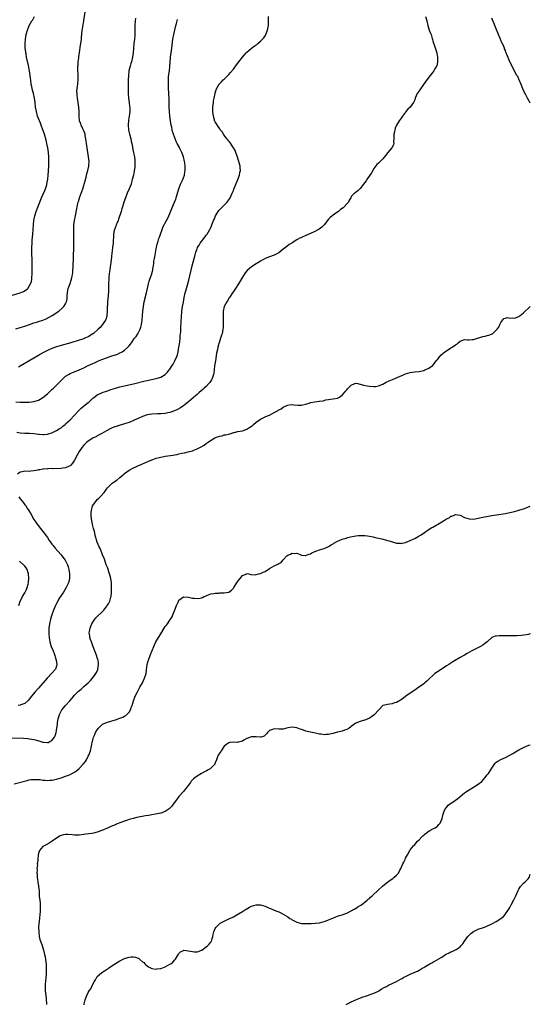
# Model space of a CAD drawing. Units: inches. Extents: x 2571000 to 2574000, y 1497000 to 1500000.
# Drawn here: x 2573775 to 2574000, y 1497699 to 1498134 of the extents above; entities that cross this region are included whole.
import ezdxf

# ---------------------------------------------------------------- set-up
doc = ezdxf.new("R2010")
doc.units = ezdxf.units.IN
doc.header["$MEASUREMENT"] = 0
doc.layers.add('LD25711497_10ft', color=120, linetype='Continuous')

msp = doc.modelspace()

# ---------------------------------------------------------------- linework, layer by layer
at = {"layer": 'LD25711497_10ft'}
for points, elevation in [([(2573773, 1497997.11), (2573775, 1497997.77), (2573775.97, 1497998.03), (2573777, 1497998.35), (2573779.14, 1497999.14), (2573781, 1497999.86), (2573782.12, 1498000.12), (2573783, 1498000.41), (2573785, 1498001.02), (2573786.36, 1498001.64), (2573789.07, 1498003), (2573792.09, 1498005), (2573793.64, 1498006.36), (2573794.27, 1498007), (2573795, 1498008.15), (2573795.39, 1498009), (2573795.66, 1498010.34), (2573795.67, 1498011.67), (2573795.79, 1498013), (2573795.99, 1498014.01), (2573796.21, 1498015), (2573797, 1498017.16), (2573797.43, 1498018.57), (2573797.58, 1498019), (2573797.77, 1498019.77), (2573798.02, 1498021), (2573798.18, 1498022.18), (2573798.26, 1498023), (2573798.33, 1498024.33), (2573798.62, 1498033.38), (2573798.66, 1498035), (2573798.67, 1498037), (2573798.59, 1498041.41), (2573798.66, 1498043), (2573798.94, 1498045), (2573799.35, 1498047), (2573799.9, 1498050.1), (2573800.04, 1498051), (2573800.4, 1498052.4), (2573800.56, 1498053), (2573800.68, 1498053.32), (2573801, 1498054.32), (2573801.35, 1498055.35), (2573802.22, 1498057.78), (2573802.6, 1498059), (2573803, 1498060.39), (2573803.19, 1498061), (2573803.58, 1498062.42), (2573804.06, 1498064.06), (2573804.43, 1498065.57), (2573804.87, 1498067), (2573805.29, 1498069), (2573805.28, 1498069.28), (2573805.36, 1498071), (2573805.17, 1498073), (2573804.5, 1498077), (2573804.22, 1498079), (2573804.1, 1498080.1), (2573803.98, 1498081), (2573803.7, 1498082.3), (2573803.59, 1498083), (2573803.47, 1498083.47), (2573803, 1498084.55), (2573802.87, 1498084.87), (2573802.6, 1498085.4), (2573801.84, 1498087), (2573801.66, 1498087.66), (2573801.2, 1498089), (2573801.03, 1498091.03), (2573801.01, 1498093), (2573800.89, 1498095), (2573800.62, 1498097), (2573800.28, 1498099), (2573800.18, 1498100.18), (2573800.04, 1498101), (2573800.01, 1498101.99), (2573800.08, 1498103), (2573800.32, 1498104.32), (2573800.38, 1498105), (2573800.41, 1498105.59), (2573800.61, 1498107), (2573800.61, 1498108.61), (2573800.53, 1498109.47), (2573800.46, 1498111), (2573800.45, 1498112.45), (2573800.46, 1498113), (2573800.55, 1498113.45), (2573800.62, 1498115), (2573800.79, 1498116.79), (2573800.86, 1498117.14), (2573801.12, 1498119.12), (2573801.64, 1498122.36), (2573801.73, 1498123), (2573801.95, 1498125), (2573802.02, 1498125.98), (2573802.11, 1498127), (2573802.35, 1498129), (2573802.45, 1498129.55), (2573803.02, 1498133), (2573803.58, 1498137)], 9530), ([(2573771, 1498011.83), (2573775, 1498013.05), (2573776.39, 1498013.61), (2573777.65, 1498014.35), (2573778.35, 1498015), (2573779, 1498015.94), (2573779.54, 1498017), (2573779.89, 1498018.11), (2573780.04, 1498019), (2573780.11, 1498020.11), (2573780.23, 1498021), (2573780.25, 1498021.75), (2573780.25, 1498023), (2573780.2, 1498025.8), (2573780.19, 1498028.19), (2573780.13, 1498029.87), (2573780.12, 1498033), (2573780.2, 1498035), (2573780.3, 1498036.3), (2573780.54, 1498039), (2573780.85, 1498043), (2573781.06, 1498045), (2573781.45, 1498047), (2573782.07, 1498049), (2573783, 1498051.51), (2573784.39, 1498055), (2573785, 1498056.36), (2573785.85, 1498058.15), (2573786.19, 1498059), (2573786.69, 1498060.69), (2573786.8, 1498061), (2573787.18, 1498063.18), (2573787.38, 1498065), (2573787.47, 1498066.53), (2573787.52, 1498067), (2573787.58, 1498069), (2573787.61, 1498071), (2573787.61, 1498073), (2573787.52, 1498075), (2573787.24, 1498077), (2573786.78, 1498079), (2573786.41, 1498080.41), (2573785.65, 1498083), (2573785.01, 1498085), (2573784.27, 1498087), (2573783.91, 1498087.91), (2573783.46, 1498089), (2573782.68, 1498091), (2573782.13, 1498093), (2573781.8, 1498095), (2573781.56, 1498097), (2573781.3, 1498099), (2573780.84, 1498101), (2573780.28, 1498103), (2573780.04, 1498104.04), (2573779.87, 1498105), (2573779.64, 1498107), (2573779.59, 1498107.59), (2573779.43, 1498109), (2573779.13, 1498111), (2573778.64, 1498113.36), (2573777.83, 1498117), (2573777.54, 1498118.46), (2573777.45, 1498119), (2573777.42, 1498119.42), (2573777.17, 1498121), (2573777.1, 1498122.9), (2573777.3, 1498125), (2573777.67, 1498127), (2573778.16, 1498129), (2573778.89, 1498131), (2573780.08, 1498133), (2573780.48, 1498133.52), (2573781.23, 1498135)], 9520), ([(2573773, 1497964.92), (2573775, 1497964.84), (2573777, 1497964.81), (2573779, 1497964.83), (2573781, 1497965.02), (2573783, 1497965.67), (2573783.84, 1497966.16), (2573785, 1497966.9), (2573787, 1497968.53), (2573789, 1497970.34), (2573789.7, 1497971), (2573791, 1497972.32), (2573793, 1497974.42), (2573793.63, 1497975), (2573795, 1497976.2), (2573796.29, 1497977), (2573797, 1497977.38), (2573801, 1497979.07), (2573803, 1497979.96), (2573805.03, 1497981), (2573807, 1497981.89), (2573807.78, 1497982.22), (2573809, 1497982.8), (2573809.47, 1497983), (2573811, 1497983.62), (2573813, 1497984.36), (2573815, 1497985.03), (2573816.5, 1497985.5), (2573817, 1497985.7), (2573817.97, 1497986.03), (2573819, 1497986.52), (2573819.34, 1497986.66), (2573819.93, 1497987), (2573821, 1497987.75), (2573822.42, 1497989), (2573823, 1497989.71), (2573823.61, 1497990.39), (2573824.02, 1497991), (2573825.46, 1497993), (2573826.16, 1497993.84), (2573826.82, 1497995), (2573827.84, 1497997), (2573828.16, 1497997.84), (2573828.47, 1497999), (2573828.82, 1498001), (2573828.99, 1498003), (2573829.1, 1498005), (2573829.3, 1498007), (2573829.69, 1498009), (2573830.72, 1498013), (2573831.58, 1498017), (2573831.87, 1498018.13), (2573832.18, 1498019), (2573832.94, 1498021), (2573833.41, 1498022.59), (2573833.51, 1498023), (2573833.56, 1498023.56), (2573833.77, 1498025), (2573833.92, 1498026.08), (2573833.99, 1498027), (2573834.18, 1498028.18), (2573834.32, 1498029), (2573835, 1498032.53), (2573835.44, 1498034.56), (2573835.82, 1498035.82), (2573836.15, 1498037), (2573836.36, 1498037.64), (2573836.83, 1498039), (2573837.55, 1498041), (2573837.97, 1498042.03), (2573838.45, 1498043), (2573839, 1498043.97), (2573840.06, 1498045.94), (2573840.58, 1498047), (2573841, 1498048.03), (2573841.81, 1498050.19), (2573843.03, 1498053), (2573843.6, 1498054.4), (2573843.77, 1498055), (2573844.01, 1498056.01), (2573844.32, 1498057), (2573844.89, 1498059), (2573845.71, 1498061), (2573846.42, 1498062.42), (2573846.69, 1498063), (2573847, 1498063.84), (2573847.39, 1498065), (2573847.6, 1498066.4), (2573847.74, 1498067), (2573847.8, 1498067.8), (2573847.78, 1498069), (2573847.54, 1498070.46), (2573847.49, 1498071), (2573846.96, 1498073.04), (2573846.21, 1498075), (2573845.78, 1498075.78), (2573845.3, 1498077), (2573845.19, 1498077.19), (2573844.29, 1498079), (2573843.85, 1498079.85), (2573843, 1498081.84), (2573842.56, 1498083), (2573842.19, 1498084.19), (2573842.01, 1498085), (2573841.8, 1498086.2), (2573841.62, 1498087), (2573841.31, 1498089), (2573841.02, 1498090.98), (2573840.8, 1498093), (2573840.71, 1498095), (2573840.72, 1498097.28), (2573840.7, 1498099), (2573840.61, 1498100.61), (2573840.59, 1498101.41), (2573840.46, 1498103), (2573840.35, 1498105), (2573840.35, 1498107), (2573840.47, 1498108.47), (2573840.77, 1498111), (2573840.97, 1498112.97), (2573841.12, 1498114.88), (2573841.34, 1498117), (2573841.89, 1498121), (2573842.36, 1498125), (2573842.7, 1498127), (2573843, 1498128.39), (2573843.15, 1498129), (2573843.51, 1498130.49), (2573843.91, 1498131.91), (2573844.32, 1498133.68)], 9550), ([(2573773.51, 1497951.51), (2573775, 1497951.3), (2573777, 1497951.18), (2573779.1, 1497951.1), (2573781, 1497950.93), (2573783, 1497950.66), (2573783.35, 1497950.65), (2573785, 1497950.53), (2573785.41, 1497950.59), (2573787, 1497950.74), (2573787.95, 1497951), (2573789, 1497951.33), (2573791, 1497952.24), (2573792.22, 1497953), (2573793, 1497953.54), (2573793.78, 1497954.22), (2573794.77, 1497955), (2573795, 1497955.2), (2573796.98, 1497957), (2573798.89, 1497959), (2573800.84, 1497961.16), (2573801.85, 1497962.15), (2573802.86, 1497963), (2573805, 1497964.68), (2573805.38, 1497965), (2573807, 1497966.5), (2573807.27, 1497966.73), (2573809, 1497967.99), (2573811, 1497968.95), (2573811.14, 1497969), (2573813, 1497969.68), (2573813.99, 1497970.01), (2573815, 1497970.37), (2573817, 1497970.99), (2573819, 1497971.49), (2573825, 1497972.9), (2573830.16, 1497974.16), (2573831, 1497974.36), (2573831.55, 1497974.45), (2573835, 1497975.21), (2573835.33, 1497975.33), (2573837, 1497975.87), (2573838.93, 1497977.07), (2573839.91, 1497978.09), (2573840.72, 1497979), (2573841, 1497979.4), (2573842.07, 1497981), (2573842.41, 1497981.59), (2573843.17, 1497983), (2573844.05, 1497985), (2573844.31, 1497985.69), (2573844.64, 1497987), (2573845.01, 1497989), (2573845.33, 1497991.33), (2573845.52, 1497993), (2573845.61, 1497994.39), (2573845.7, 1497995), (2573845.79, 1497995.79), (2573845.83, 1497997), (2573845.89, 1497997.89), (2573845.96, 1497999.96), (2573846.02, 1498001), (2573846.1, 1498001.9), (2573846.15, 1498003), (2573846.25, 1498004.25), (2573846.33, 1498005), (2573846.6, 1498007), (2573846.95, 1498008.95), (2573847.34, 1498011), (2573847.78, 1498013), (2573848.02, 1498013.98), (2573848.94, 1498017.06), (2573849.37, 1498018.63), (2573850.91, 1498024.91), (2573852.15, 1498029.85), (2573852.48, 1498031), (2573853, 1498032.47), (2573853.21, 1498033), (2573853.86, 1498034.14), (2573854.41, 1498035), (2573855.95, 1498037), (2573857, 1498038.49), (2573857.41, 1498039), (2573858.62, 1498041), (2573859, 1498041.83), (2573859.39, 1498042.61), (2573859.54, 1498043), (2573859.81, 1498043.81), (2573860.32, 1498045), (2573860.57, 1498045.43), (2573861.18, 1498047), (2573862.35, 1498049), (2573862.63, 1498049.37), (2573863, 1498049.8), (2573866.26, 1498053), (2573866.58, 1498053.42), (2573867, 1498054.08), (2573867.39, 1498054.61), (2573867.59, 1498055), (2573868.06, 1498056.06), (2573868.5, 1498057), (2573869, 1498058.21), (2573869.25, 1498058.75), (2573870.96, 1498063), (2573871.7, 1498065), (2573871.9, 1498066.1), (2573872.11, 1498067), (2573872.05, 1498068.05), (2573871.96, 1498069), (2573871.42, 1498071), (2573870.86, 1498072.86), (2573870.69, 1498073.31), (2573870.11, 1498075), (2573869.8, 1498075.8), (2573869.1, 1498077.1), (2573867.46, 1498079.46), (2573867, 1498079.98), (2573866.58, 1498080.58), (2573866.16, 1498081), (2573865, 1498082.57), (2573864.64, 1498083), (2573864.04, 1498084.04), (2573863.26, 1498085), (2573863, 1498085.39), (2573862.38, 1498086.38), (2573861.56, 1498087.56), (2573861, 1498088.46), (2573860.83, 1498088.83), (2573860.76, 1498089), (2573860.69, 1498089.31), (2573860.19, 1498091), (2573860.04, 1498092.04), (2573859.99, 1498093), (2573860.02, 1498093.98), (2573860.02, 1498095), (2573860.2, 1498097), (2573860.3, 1498097.7), (2573860.51, 1498099), (2573860.94, 1498101.06), (2573861, 1498101.25), (2573861.59, 1498103), (2573862.37, 1498104.37), (2573862.7, 1498105), (2573862.82, 1498105.18), (2573863.79, 1498106.21), (2573864.57, 1498107), (2573865, 1498107.39), (2573867, 1498109.41), (2573867.74, 1498110.26), (2573869, 1498111.8), (2573870.38, 1498113.62), (2573873, 1498116.97), (2573873.91, 1498118.09), (2573874.71, 1498119), (2573875, 1498119.3), (2573876.95, 1498121), (2573878.15, 1498121.85), (2573879, 1498122.52), (2573879.31, 1498122.69), (2573879.75, 1498123), (2573881, 1498124.13), (2573881.92, 1498125), (2573882.39, 1498125.61), (2573883, 1498126.47), (2573883.33, 1498127), (2573884.09, 1498129), (2573884.26, 1498129.74), (2573884.44, 1498131), (2573884.5, 1498132.5), (2573884.54, 1498133), (2573884.55, 1498133.45), (2573884.55, 1498135)], 9560), ([(2573953.8, 1498135), (2573954.33, 1498133), (2573954.78, 1498131), (2573955.46, 1498129), (2573955.86, 1498127.86), (2573956.2, 1498127), (2573956.73, 1498125.27), (2573956.84, 1498124.84), (2573957, 1498124.3), (2573957.27, 1498123.27), (2573957.58, 1498122.42), (2573958.27, 1498120.27), (2573958.7, 1498119), (2573958.74, 1498118.74), (2573959.11, 1498117), (2573959.12, 1498115), (2573959.11, 1498114.89), (2573958.72, 1498113.28), (2573958.58, 1498113), (2573957.88, 1498111.88), (2573957.4, 1498111), (2573957, 1498110.42), (2573956.37, 1498109.63), (2573955.82, 1498109), (2573954.34, 1498107), (2573952.96, 1498105.04), (2573951.49, 1498103), (2573951, 1498102.24), (2573950.14, 1498101), (2573949.23, 1498099), (2573949, 1498098.28), (2573948.64, 1498097.35), (2573948.45, 1498097), (2573946.98, 1498095), (2573945.94, 1498094.06), (2573945.16, 1498093), (2573945, 1498092.81), (2573943.63, 1498091), (2573943.38, 1498090.62), (2573943, 1498090.08), (2573942.53, 1498089.47), (2573942.2, 1498089), (2573941, 1498087.07), (2573940.35, 1498085.65), (2573940.19, 1498085), (2573940.06, 1498084.06), (2573939.8, 1498083), (2573939.76, 1498081), (2573939.64, 1498079.64), (2573939.74, 1498079), (2573939.66, 1498078.34), (2573938.94, 1498077.06), (2573937.09, 1498074.91), (2573937, 1498074.77), (2573936.23, 1498073.77), (2573935.74, 1498073), (2573935, 1498072.17), (2573933.73, 1498071), (2573933, 1498070.29), (2573932.32, 1498069.68), (2573931, 1498067.85), (2573930.52, 1498067), (2573929.95, 1498066.05), (2573929.27, 1498065), (2573927.94, 1498063), (2573927.59, 1498062.41), (2573926.48, 1498061), (2573925, 1498059.03), (2573923.99, 1498058.01), (2573922.8, 1498057.2), (2573922.41, 1498057), (2573921, 1498055.56), (2573920.78, 1498055), (2573920.1, 1498053.9), (2573919.73, 1498053), (2573919, 1498052.29), (2573917.87, 1498051), (2573917.39, 1498050.61), (2573916.24, 1498049.76), (2573915.32, 1498049), (2573914.18, 1498048.18), (2573913, 1498047.36), (2573912.62, 1498047), (2573911.74, 1498046.26), (2573911, 1498045.56), (2573909, 1498043.06), (2573908, 1498042), (2573906.86, 1498041.14), (2573905, 1498040.14), (2573903, 1498039.23), (2573901, 1498038.36), (2573899, 1498037.46), (2573898.09, 1498037), (2573897, 1498036.42), (2573895, 1498035.11), (2573894.85, 1498035), (2573893.7, 1498034.3), (2573892.55, 1498033.45), (2573892.05, 1498033), (2573891, 1498032.27), (2573889, 1498030.68), (2573887.85, 1498030.14), (2573887, 1498029.65), (2573885, 1498028.99), (2573883, 1498028.13), (2573881, 1498027.03), (2573879.75, 1498026.25), (2573879, 1498025.83), (2573877, 1498024.51), (2573875.1, 1498022.9), (2573874.19, 1498021.81), (2573873, 1498020), (2573871.25, 1498017), (2573870.01, 1498015), (2573869, 1498013.66), (2573868.59, 1498013), (2573867.24, 1498011), (2573867.16, 1498010.84), (2573867, 1498010.6), (2573866.49, 1498009.51), (2573866.13, 1498009), (2573865.01, 1498006.99), (2573864.5, 1498005), (2573864.5, 1498004.5), (2573864.45, 1498003), (2573864.49, 1498001), (2573864.47, 1498000.47), (2573864.49, 1497999), (2573864.46, 1497997.54), (2573864.4, 1497997), (2573864.03, 1497995), (2573863.71, 1497994.29), (2573863.35, 1497993), (2573863, 1497991.97), (2573862.71, 1497991), (2573862.64, 1497990.64), (2573862.21, 1497989), (2573862.03, 1497988.03), (2573861.64, 1497986.36), (2573861.07, 1497983), (2573860.76, 1497980.76), (2573860.54, 1497979), (2573860.35, 1497977.65), (2573860.21, 1497977), (2573859.74, 1497975.74), (2573859.52, 1497975), (2573859.35, 1497974.65), (2573858.56, 1497973.44), (2573858.18, 1497973), (2573857, 1497971.75), (2573856.2, 1497971), (2573855.56, 1497970.44), (2573853.92, 1497969), (2573853, 1497968.23), (2573851.58, 1497967), (2573851.26, 1497966.74), (2573849.28, 1497965), (2573847, 1497963.17), (2573846.75, 1497963), (2573845.69, 1497962.31), (2573844.4, 1497961.6), (2573843.1, 1497961), (2573841, 1497960.25), (2573840.06, 1497960.06), (2573839, 1497959.82), (2573837, 1497959.63), (2573835.61, 1497959.61), (2573833, 1497959.5), (2573831, 1497959.15), (2573829, 1497958.45), (2573827, 1497957.56), (2573826.6, 1497957.4), (2573825, 1497956.66), (2573823, 1497955.87), (2573821, 1497955.21), (2573817.74, 1497954.26), (2573816.26, 1497953.74), (2573815, 1497953.21), (2573813, 1497952.19), (2573810.92, 1497951), (2573809, 1497949.93), (2573808.44, 1497949.56), (2573807.22, 1497949), (2573807, 1497948.88), (2573805, 1497947.64), (2573804.17, 1497947), (2573803, 1497945.87), (2573802.29, 1497945), (2573801.01, 1497943), (2573800.32, 1497941.68), (2573799, 1497939.27), (2573798.12, 1497937.88), (2573797.3, 1497937), (2573797, 1497936.71), (2573796.51, 1497936.51), (2573795, 1497935.75), (2573793.6, 1497935.6), (2573793, 1497935.5), (2573789.44, 1497935.44), (2573789, 1497935.46), (2573787.38, 1497935.38), (2573787, 1497935.4), (2573785.22, 1497935.22), (2573785, 1497935.21), (2573783.6, 1497935), (2573783.09, 1497934.91), (2573782.82, 1497934.82), (2573781, 1497934.44), (2573779.63, 1497934.37), (2573779, 1497934.27), (2573777, 1497934.35), (2573775.9, 1497934.1), (2573775, 1497933.94), (2573773.76, 1497933)], 9570), ([(2573825.78, 1498134.22), (2573825.7, 1498133), (2573825.61, 1498131), (2573825.6, 1498129), (2573825.56, 1498127), (2573825.5, 1498126.5), (2573825.39, 1498125), (2573825.15, 1498123), (2573824.95, 1498120.95), (2573824.81, 1498119), (2573824.55, 1498117), (2573824.06, 1498115), (2573823.8, 1498114.2), (2573823.45, 1498113), (2573822.95, 1498111), (2573822.7, 1498109), (2573822.64, 1498107), (2573822.6, 1498103), (2573822.6, 1498101), (2573822.71, 1498099), (2573823, 1498097.02), (2573823.23, 1498095.23), (2573823.27, 1498095), (2573823.29, 1498094.71), (2573823.31, 1498093), (2573823.09, 1498091), (2573822.79, 1498089.21), (2573822.57, 1498087), (2573822.72, 1498085), (2573822.76, 1498084.76), (2573823.22, 1498083), (2573823.32, 1498082.68), (2573823.77, 1498081), (2573823.91, 1498079.91), (2573824.19, 1498079), (2573824.47, 1498077.54), (2573824.53, 1498077), (2573825, 1498074.82), (2573825.35, 1498073), (2573825.51, 1498071.51), (2573825.54, 1498071), (2573825.52, 1498070.48), (2573825.51, 1498069), (2573825.34, 1498067.34), (2573825.29, 1498067), (2573825.23, 1498066.77), (2573824.92, 1498065), (2573824.44, 1498063), (2573824.11, 1498061.89), (2573823.88, 1498061), (2573823.09, 1498058.91), (2573822.18, 1498057), (2573821.36, 1498055), (2573820.74, 1498053), (2573820.15, 1498051), (2573819.86, 1498050.14), (2573819.51, 1498049), (2573818.39, 1498045.61), (2573818.17, 1498045), (2573817.57, 1498043.58), (2573817.36, 1498043), (2573817.28, 1498042.72), (2573817, 1498042.1), (2573816.72, 1498041.28), (2573816.6, 1498041), (2573816.48, 1498040.48), (2573816.2, 1498039), (2573816.18, 1498037.82), (2573816.05, 1498036.05), (2573816.01, 1498035), (2573815.7, 1498033), (2573815.51, 1498031.51), (2573815.36, 1498030.64), (2573815.22, 1498029), (2573814.81, 1498025.19), (2573814.73, 1498024.73), (2573814.51, 1498023), (2573814.42, 1498022.42), (2573814.14, 1498020.14), (2573814.03, 1498019), (2573813.94, 1498017), (2573813.97, 1498015.97), (2573813.93, 1498013.93), (2573813.76, 1498011.76), (2573813.57, 1498010.43), (2573813.47, 1498009), (2573813.44, 1498007.44), (2573813.41, 1498007), (2573813.41, 1498005), (2573813.26, 1498003), (2573813.22, 1498002.78), (2573812.77, 1498001.23), (2573812.66, 1498001), (2573811.89, 1497999.89), (2573811.32, 1497999), (2573810.2, 1497997.8), (2573809.37, 1497997), (2573807.14, 1497995), (2573807, 1497994.9), (2573805, 1497993.67), (2573803.54, 1497993), (2573803, 1497992.79), (2573801, 1497992.13), (2573797.34, 1497991), (2573793, 1497989.78), (2573791, 1497989.2), (2573789, 1497988.52), (2573787, 1497987.66), (2573785.25, 1497986.75), (2573783.96, 1497986.04), (2573783, 1497985.42), (2573782.73, 1497985.27), (2573781, 1497984.18), (2573775, 1497980.63), (2573774.29, 1497980.29)], 9540), ([(2574000, 1498096.69), (2573999.84, 1498097), (2573999, 1498098.54), (2573998.78, 1498099), (2573998.15, 1498100.15), (2573997.74, 1498101), (2573997.47, 1498101.47), (2573996.77, 1498103), (2573995.95, 1498105), (2573995, 1498107.26), (2573994.44, 1498108.44), (2573994.11, 1498109), (2573992.35, 1498112.35), (2573991.99, 1498113), (2573991.04, 1498115.04), (2573990.43, 1498116.43), (2573990.21, 1498117), (2573989.82, 1498117.82), (2573989.4, 1498119), (2573989.26, 1498119.26), (2573989, 1498119.99), (2573988.68, 1498120.68), (2573988.57, 1498121), (2573988.27, 1498121.73), (2573987.67, 1498123), (2573987.43, 1498123.43), (2573987, 1498124.52), (2573986.85, 1498124.85), (2573986.67, 1498125.33), (2573985.98, 1498127), (2573985.72, 1498127.72), (2573985, 1498129.53), (2573984.4, 1498131), (2573983, 1498134.25)], 9580), ([(2573771, 1497816.71), (2573776.47, 1497816.47), (2573778.32, 1497816.32), (2573779, 1497816.24), (2573780.09, 1497816.09), (2573781, 1497815.88), (2573781.74, 1497815.74), (2573783, 1497815.32), (2573783.29, 1497815.29), (2573784.15, 1497815), (2573785, 1497814.74), (2573785.31, 1497814.69), (2573787, 1497814.62), (2573787.32, 1497814.68), (2573788.08, 1497815), (2573789, 1497815.52), (2573790.12, 1497817), (2573790.42, 1497817.58), (2573790.83, 1497819), (2573791, 1497819.89), (2573791.17, 1497821), (2573791.38, 1497822.62), (2573791.4, 1497823), (2573791.45, 1497823.45), (2573791.69, 1497825), (2573792, 1497826), (2573792.25, 1497827), (2573793, 1497828.41), (2573793.35, 1497829), (2573795, 1497830.95), (2573796.85, 1497833), (2573797.84, 1497834.16), (2573799, 1497835.49), (2573800.75, 1497837.25), (2573801.8, 1497838.2), (2573803, 1497839.26), (2573804.92, 1497841), (2573805.96, 1497842.04), (2573806.84, 1497843), (2573807, 1497843.2), (2573808.32, 1497845), (2573808.57, 1497845.43), (2573809.2, 1497846.8), (2573809.27, 1497847), (2573809.57, 1497849), (2573809.53, 1497849.53), (2573809.31, 1497851), (2573809.25, 1497851.25), (2573809, 1497851.96), (2573808.75, 1497852.75), (2573807, 1497857.3), (2573806.37, 1497859), (2573806.06, 1497860.06), (2573805.74, 1497861), (2573805.68, 1497861.68), (2573805.47, 1497863), (2573805.59, 1497863.59), (2573805.78, 1497865), (2573806.1, 1497865.9), (2573806.59, 1497867), (2573807, 1497867.7), (2573807.89, 1497869), (2573808.4, 1497869.6), (2573809, 1497870.22), (2573811, 1497872.17), (2573811.8, 1497873), (2573812.36, 1497873.64), (2573813.23, 1497874.77), (2573813.39, 1497875), (2573813.86, 1497875.86), (2573814.53, 1497877), (2573815, 1497878.68), (2573815.08, 1497879), (2573815.23, 1497881), (2573815.26, 1497883), (2573815.19, 1497885), (2573814.9, 1497887), (2573814.55, 1497888.55), (2573814.43, 1497889), (2573814.1, 1497889.9), (2573813.6, 1497891.6), (2573812.97, 1497893.03), (2573812.27, 1497895), (2573811.98, 1497895.98), (2573811.5, 1497897), (2573811, 1497898.25), (2573810.25, 1497900.25), (2573809.88, 1497901), (2573808.99, 1497903), (2573808.51, 1497904.51), (2573808.31, 1497905), (2573808.05, 1497905.95), (2573807.83, 1497907), (2573807.72, 1497907.72), (2573807.36, 1497909), (2573806.87, 1497910.87), (2573806.83, 1497911), (2573806.54, 1497912.54), (2573806.43, 1497913), (2573806.25, 1497915), (2573806.3, 1497916.3), (2573806.36, 1497917), (2573806.93, 1497919), (2573808.28, 1497921), (2573809, 1497921.77), (2573809.64, 1497922.36), (2573810.23, 1497923), (2573812, 1497925), (2573812.42, 1497925.58), (2573813, 1497926.36), (2573813.56, 1497927), (2573815, 1497928.48), (2573815.61, 1497929), (2573816.41, 1497929.59), (2573817.58, 1497930.42), (2573819, 1497931.56), (2573820.73, 1497933), (2573821, 1497933.25), (2573823, 1497934.79), (2573823.3, 1497935), (2573825, 1497935.83), (2573826.52, 1497936.52), (2573827.54, 1497937), (2573828.58, 1497937.42), (2573831.34, 1497938.67), (2573833, 1497939.34), (2573833.49, 1497939.49), (2573835, 1497940.02), (2573836.35, 1497940.35), (2573837, 1497940.53), (2573839, 1497940.9), (2573842.53, 1497941.47), (2573843, 1497941.59), (2573844.23, 1497941.77), (2573845, 1497941.98), (2573846.29, 1497942.29), (2573847.52, 1497942.48), (2573849, 1497942.83), (2573851, 1497943.37), (2573851.64, 1497943.64), (2573853, 1497944.15), (2573854.55, 1497945), (2573854.86, 1497945.14), (2573856.14, 1497945.86), (2573857, 1497946.5), (2573857.31, 1497946.69), (2573857.67, 1497947), (2573860.83, 1497949), (2573861.16, 1497949.16), (2573863, 1497949.86), (2573864.03, 1497949.97), (2573865, 1497950.32), (2573865.66, 1497950.34), (2573867, 1497950.72), (2573867.24, 1497950.76), (2573868.01, 1497951), (2573869, 1497951.37), (2573869.42, 1497951.42), (2573871, 1497951.83), (2573871.96, 1497951.96), (2573873, 1497952.16), (2573875, 1497952.86), (2573876.31, 1497953.69), (2573877, 1497954.26), (2573877.43, 1497954.57), (2573877.9, 1497955), (2573879, 1497955.93), (2573881, 1497957.28), (2573883, 1497958.25), (2573884.8, 1497959), (2573885, 1497959.1), (2573887, 1497960.2), (2573888.42, 1497961), (2573888.79, 1497961.21), (2573889, 1497961.38), (2573890.09, 1497961.91), (2573891, 1497962.56), (2573891.31, 1497962.69), (2573891.84, 1497963), (2573893, 1497963.5), (2573893.56, 1497963.56), (2573895, 1497963.78), (2573895.65, 1497963.65), (2573897.48, 1497963.48), (2573899, 1497963.48), (2573899.6, 1497963.6), (2573901, 1497963.95), (2573902.39, 1497964.39), (2573903, 1497964.6), (2573905, 1497964.99), (2573906.81, 1497965.19), (2573907, 1497965.23), (2573908.56, 1497965.44), (2573909.75, 1497965.75), (2573911, 1497965.97), (2573911.93, 1497966.07), (2573913, 1497966.22), (2573915, 1497966.58), (2573915.29, 1497966.71), (2573915.8, 1497967), (2573917, 1497967.89), (2573918.04, 1497969), (2573918.41, 1497969.59), (2573919, 1497970.22), (2573919.33, 1497970.67), (2573921, 1497972.34), (2573922.54, 1497973), (2573923, 1497973.14), (2573923.85, 1497973), (2573924.81, 1497972.81), (2573925, 1497972.8), (2573926.36, 1497972.36), (2573928.02, 1497972.02), (2573929, 1497971.84), (2573931, 1497971.69), (2573931.78, 1497971.78), (2573933, 1497971.97), (2573935, 1497972.81), (2573936.4, 1497973.6), (2573937.74, 1497974.26), (2573939.14, 1497974.86), (2573944.4, 1497977), (2573945, 1497977.27), (2573947, 1497977.94), (2573947.93, 1497978.07), (2573949, 1497978.19), (2573951, 1497978.35), (2573953, 1497978.82), (2573953.48, 1497979), (2573955, 1497979.71), (2573957, 1497981.03), (2573958.51, 1497983), (2573959, 1497983.62), (2573960.04, 1497985), (2573960.51, 1497985.49), (2573961.57, 1497986.43), (2573962.3, 1497987), (2573963, 1497987.49), (2573965, 1497988.73), (2573965.46, 1497989), (2573967, 1497990.12), (2573967.56, 1497990.44), (2573968.18, 1497991), (2573969, 1497991.65), (2573971, 1497992.47), (2573972.35, 1497992.35), (2573973, 1497992.37), (2573974.39, 1497992.39), (2573975, 1497992.48), (2573979, 1497993.72), (2573980.08, 1497993.92), (2573981, 1497994.19), (2573981.68, 1497994.32), (2573983.11, 1497994.89), (2573983.32, 1497995), (2573985, 1497996.6), (2573985.38, 1497997), (2573986.09, 1497997.91), (2573986.57, 1497999), (2573987, 1497999.94), (2573988.33, 1498001.67), (2573989, 1498001.93), (2573989.88, 1498002.12), (2573991, 1498001.86), (2573992.02, 1498001.98), (2573993, 1498001.92), (2573995, 1498002.58), (2573995.26, 1498002.74), (2573995.54, 1498003), (2573997, 1498004.18), (2573997.76, 1498005), (2573999, 1498006.16), (2574000, 1498007)], 9580), ([(2573774.42, 1497923), (2573775, 1497922.2), (2573775.97, 1497921), (2573776.44, 1497920.44), (2573777, 1497919.56), (2573777.27, 1497919.27), (2573777.43, 1497919), (2573778.21, 1497917.79), (2573778.86, 1497916.86), (2573779, 1497916.6), (2573779.65, 1497915.65), (2573779.92, 1497915), (2573781.05, 1497913), (2573781.87, 1497911.87), (2573782.4, 1497911), (2573783.95, 1497909), (2573785.59, 1497907), (2573787.05, 1497905), (2573787.79, 1497903.79), (2573788.38, 1497903), (2573789, 1497902.12), (2573789.49, 1497901.49), (2573789.89, 1497901), (2573790.42, 1497900.42), (2573791.6, 1497899), (2573793, 1497897.36), (2573793.3, 1497897), (2573794.8, 1497895), (2573795.82, 1497893), (2573796.07, 1497892.08), (2573796.41, 1497891), (2573796.69, 1497889), (2573796.67, 1497887), (2573796.23, 1497885), (2573795.29, 1497883), (2573794.01, 1497881), (2573793, 1497879.51), (2573792.04, 1497877.96), (2573791.51, 1497877), (2573791, 1497875.95), (2573790.56, 1497875), (2573789.72, 1497873), (2573788.96, 1497871), (2573788.32, 1497869), (2573787.85, 1497867), (2573787.58, 1497865), (2573787.55, 1497863), (2573787.59, 1497862.41), (2573787.72, 1497861), (2573787.94, 1497859.94), (2573788.1, 1497859), (2573788.55, 1497857.45), (2573788.69, 1497857), (2573789.34, 1497855.34), (2573789.45, 1497855), (2573789.91, 1497853.91), (2573790.23, 1497853), (2573790.41, 1497852.41), (2573790.9, 1497851), (2573790.91, 1497850.91), (2573791.21, 1497849), (2573791, 1497848.24), (2573790.58, 1497847), (2573789, 1497845.15), (2573786.94, 1497843), (2573786.04, 1497841.96), (2573783, 1497838.63), (2573781.56, 1497837), (2573779.92, 1497835), (2573779, 1497833.7), (2573778.68, 1497833.32), (2573778.35, 1497833), (2573777, 1497831.84), (2573775.2, 1497831.2), (2573775, 1497831.11), (2573774.04, 1497831)], 9570), ([(2573772.31, 1497796.31), (2573778.12, 1497797.88), (2573779, 1497798.08), (2573779.77, 1497798.23), (2573781, 1497798.35), (2573782.22, 1497798.22), (2573783, 1497798.25), (2573783.78, 1497798.22), (2573785, 1497798), (2573786.03, 1497797.97), (2573787, 1497797.87), (2573788.06, 1497797.94), (2573789, 1497797.99), (2573791, 1497798.42), (2573793, 1497799.07), (2573795, 1497799.75), (2573796.22, 1497800.22), (2573797, 1497800.5), (2573798.65, 1497801.35), (2573799, 1497801.56), (2573799.84, 1497802.16), (2573801, 1497803.13), (2573802.76, 1497805), (2573803.74, 1497806.26), (2573804.2, 1497807), (2573805, 1497808.6), (2573805.21, 1497809), (2573805.96, 1497811), (2573806.42, 1497813), (2573806.77, 1497814.77), (2573806.8, 1497815), (2573807, 1497815.76), (2573807.36, 1497817), (2573807.83, 1497818.17), (2573808.26, 1497819), (2573809, 1497820.22), (2573809.58, 1497821), (2573810.27, 1497821.73), (2573811, 1497822.43), (2573811.34, 1497822.66), (2573813, 1497823.47), (2573815, 1497824.08), (2573817, 1497824.66), (2573819, 1497825.31), (2573820.2, 1497825.8), (2573821, 1497826.18), (2573821.51, 1497826.49), (2573822.07, 1497827), (2573823, 1497828.05), (2573823.57, 1497829), (2573823.99, 1497830.01), (2573824.37, 1497831), (2573825, 1497833.03), (2573825.75, 1497835), (2573826.7, 1497837), (2573827, 1497837.55), (2573827.53, 1497838.47), (2573827.79, 1497839), (2573828.89, 1497841), (2573829.86, 1497843), (2573830.48, 1497845), (2573830.71, 1497846.71), (2573830.98, 1497849), (2573831.41, 1497850.59), (2573831.54, 1497851), (2573832.53, 1497853.47), (2573833.91, 1497857), (2573834.24, 1497857.76), (2573834.88, 1497859), (2573836.04, 1497861), (2573837, 1497862.6), (2573838.51, 1497865), (2573839, 1497865.77), (2573839.54, 1497866.46), (2573839.94, 1497867), (2573841, 1497868.61), (2573841.31, 1497869), (2573841.97, 1497870.03), (2573842.38, 1497871), (2573843, 1497872.78), (2573843.69, 1497874.31), (2573843.93, 1497875), (2573844.59, 1497876.59), (2573844.77, 1497877), (2573845, 1497877.45), (2573847, 1497878.96), (2573849.27, 1497878.73), (2573851, 1497878.28), (2573851.76, 1497878.24), (2573853, 1497878.1), (2573854.36, 1497878.36), (2573855, 1497878.44), (2573855.38, 1497878.62), (2573856.08, 1497879), (2573857, 1497879.39), (2573857.56, 1497879.56), (2573859, 1497880.15), (2573860.35, 1497880.35), (2573861, 1497880.54), (2573862.57, 1497880.57), (2573863, 1497880.62), (2573865, 1497880.61), (2573867, 1497880.95), (2573868.16, 1497881.84), (2573869, 1497882.71), (2573869.22, 1497883), (2573870.58, 1497885), (2573871, 1497885.77), (2573872.02, 1497887), (2573873, 1497888.37), (2573874.89, 1497889.11), (2573875, 1497889.19), (2573875.78, 1497889), (2573876.78, 1497888.78), (2573878.64, 1497888.64), (2573880.15, 1497889), (2573880.8, 1497889.2), (2573881, 1497889.18), (2573882.18, 1497889.82), (2573883, 1497890.09), (2573885, 1497891.38), (2573887, 1497892.56), (2573888.69, 1497893.31), (2573889, 1497893.53), (2573890.03, 1497893.97), (2573890.83, 1497895), (2573891, 1497895.16), (2573892.59, 1497897), (2573893, 1497897.31), (2573894.26, 1497897.74), (2573895, 1497898.15), (2573896, 1497898), (2573897, 1497898.15), (2573898.48, 1497897.52), (2573899, 1497897.35), (2573900.8, 1497897.2), (2573901, 1497897.15), (2573902.26, 1497897.74), (2573903, 1497897.86), (2573903.69, 1497898.31), (2573905, 1497898.83), (2573905.38, 1497899), (2573907, 1497899.63), (2573909, 1497900.27), (2573910.75, 1497901), (2573911, 1497901.11), (2573912.11, 1497901.89), (2573913, 1497902.33), (2573913.37, 1497902.63), (2573915, 1497903.45), (2573915.69, 1497903.69), (2573917, 1497904.27), (2573918.82, 1497904.82), (2573919, 1497904.88), (2573919.46, 1497905), (2573920.66, 1497905.34), (2573922.33, 1497905.67), (2573923, 1497905.78), (2573924.11, 1497905.89), (2573925, 1497906.01), (2573926.03, 1497905.97), (2573927, 1497906.01), (2573928.19, 1497905.81), (2573929, 1497905.73), (2573930.66, 1497905.34), (2573931, 1497905.28), (2573933, 1497904.78), (2573934.46, 1497904.46), (2573935, 1497904.3), (2573936.08, 1497904.08), (2573937, 1497903.78), (2573937.67, 1497903.67), (2573939, 1497903.2), (2573939.18, 1497903.18), (2573941, 1497902.62), (2573942.53, 1497902.53), (2573943, 1497902.41), (2573943.5, 1497902.5), (2573945, 1497902.87), (2573945.3, 1497903), (2573947, 1497903.73), (2573948.38, 1497904.38), (2573949, 1497904.68), (2573950.51, 1497905.49), (2573951, 1497905.79), (2573951.79, 1497906.21), (2573953.33, 1497907.33), (2573955, 1497908.47), (2573956.52, 1497909.48), (2573957, 1497909.69), (2573958.53, 1497910.53), (2573959.13, 1497910.87), (2573961, 1497911.99), (2573962.84, 1497913.16), (2573963, 1497913.28), (2573964.18, 1497913.82), (2573965, 1497914.47), (2573965.44, 1497914.56), (2573966.44, 1497915), (2573967, 1497915.2), (2573969, 1497914.95), (2573971, 1497913.97), (2573973, 1497913.26), (2573975, 1497913.19), (2573977, 1497913.57), (2573979, 1497913.99), (2573983, 1497914.72), (2573985.07, 1497915.07), (2573989, 1497915.68), (2573991, 1497916.04), (2573993, 1497916.54), (2573995, 1497917.12), (2573996.4, 1497917.6), (2573997, 1497917.76), (2573998.14, 1497918.14), (2574000, 1497918.83)], 9590), ([(2573774.39, 1497875), (2573775.02, 1497877), (2573775.68, 1497878.32), (2573776.04, 1497879), (2573777, 1497880.61), (2573777.21, 1497881), (2573777.81, 1497882.19), (2573778.09, 1497883), (2573778.44, 1497884.44), (2573778.6, 1497885), (2573778.65, 1497885.35), (2573778.81, 1497887), (2573778.69, 1497889), (2573778.51, 1497889.49), (2573778.04, 1497891), (2573777.65, 1497891.65), (2573777, 1497892.36), (2573776.47, 1497893), (2573775, 1497894.38), (2573774.69, 1497894.69)], 9560), ([(2574000, 1497862.52), (2573999, 1497862.28), (2573998.16, 1497862.16), (2573997, 1497861.95), (2573996.14, 1497861.86), (2573994.25, 1497861.75), (2573989.65, 1497861.65), (2573989, 1497861.67), (2573988.29, 1497861.71), (2573987, 1497861.67), (2573986.28, 1497861.72), (2573985, 1497861.59), (2573984.43, 1497861.57), (2573983, 1497860.99), (2573981, 1497859), (2573979.85, 1497858.15), (2573979, 1497857.59), (2573978, 1497857), (2573975.75, 1497855.75), (2573974.21, 1497855), (2573972.14, 1497853.86), (2573971, 1497853.21), (2573970.67, 1497853), (2573969, 1497852.13), (2573965.82, 1497850.18), (2573964, 1497849), (2573963, 1497848.38), (2573959.73, 1497846.27), (2573959, 1497845.73), (2573957.95, 1497845), (2573957, 1497844.19), (2573955.65, 1497843), (2573955, 1497842.32), (2573954.32, 1497841.68), (2573953.54, 1497841), (2573953, 1497840.57), (2573951.51, 1497839.51), (2573950.83, 1497839), (2573949, 1497837.74), (2573948.59, 1497837.41), (2573947.96, 1497837), (2573945.13, 1497835), (2573943.92, 1497834.08), (2573942.72, 1497833.28), (2573941, 1497832.31), (2573940.06, 1497832.06), (2573939, 1497831.68), (2573937, 1497831.42), (2573935.05, 1497830.95), (2573935, 1497830.92), (2573933.12, 1497829), (2573931.17, 1497826.83), (2573930.02, 1497825.98), (2573929, 1497825.34), (2573927, 1497824.48), (2573926.25, 1497824.25), (2573925, 1497823.92), (2573923, 1497823.09), (2573921, 1497821.66), (2573920.64, 1497821.36), (2573920.12, 1497821), (2573919, 1497820.37), (2573918.07, 1497820.07), (2573917, 1497819.61), (2573915, 1497819.11), (2573913.29, 1497818.71), (2573913, 1497818.59), (2573911.64, 1497818.36), (2573911, 1497818.15), (2573909.85, 1497818.15), (2573909, 1497818), (2573907.76, 1497818.24), (2573907, 1497818.28), (2573905.29, 1497818.71), (2573903, 1497819.11), (2573901, 1497819.6), (2573900, 1497820), (2573899, 1497820.36), (2573898.52, 1497820.52), (2573897, 1497821.12), (2573895, 1497821.43), (2573893, 1497821.04), (2573891, 1497820.46), (2573890.51, 1497820.51), (2573889, 1497820.52), (2573887, 1497820.61), (2573886.29, 1497820.29), (2573885, 1497819.84), (2573884.09, 1497819), (2573883.6, 1497818.4), (2573883, 1497817.81), (2573882.54, 1497817.46), (2573881.28, 1497817), (2573881, 1497816.92), (2573879, 1497817.07), (2573877, 1497817.1), (2573875, 1497816.31), (2573873.57, 1497815.57), (2573873, 1497815.25), (2573871.21, 1497814.79), (2573871, 1497814.73), (2573870.66, 1497814.66), (2573869, 1497814.69), (2573867.44, 1497814.56), (2573867, 1497814.41), (2573866.14, 1497813.86), (2573865.01, 1497813), (2573863.62, 1497811), (2573863.42, 1497810.58), (2573863, 1497810.12), (2573862.6, 1497809.4), (2573862.25, 1497809), (2573861.84, 1497807.84), (2573861.57, 1497807), (2573861, 1497805.7), (2573860.84, 1497805.16), (2573860.78, 1497805), (2573859, 1497803.24), (2573858.74, 1497803), (2573857.66, 1497802.34), (2573857, 1497802.01), (2573856.35, 1497801.65), (2573855, 1497800.95), (2573853, 1497799.79), (2573851.95, 1497799), (2573851.43, 1497798.57), (2573851, 1497798.14), (2573850.45, 1497797.55), (2573850.06, 1497797), (2573849, 1497795.61), (2573848.58, 1497795), (2573847.9, 1497794.1), (2573847.01, 1497793), (2573845, 1497790.75), (2573844.23, 1497789.77), (2573842.16, 1497787), (2573841.65, 1497786.35), (2573841, 1497785.61), (2573840.68, 1497785.32), (2573840.28, 1497785), (2573839, 1497784.14), (2573837, 1497783.45), (2573834.7, 1497783), (2573833, 1497782.69), (2573831.6, 1497782.4), (2573830.18, 1497782.18), (2573826.49, 1497781.51), (2573824.86, 1497781.14), (2573823, 1497780.58), (2573822.34, 1497780.34), (2573821, 1497779.89), (2573819, 1497779.16), (2573817.49, 1497778.51), (2573817, 1497778.34), (2573816.08, 1497777.92), (2573815, 1497777.51), (2573813.81, 1497777), (2573811, 1497775.73), (2573809, 1497775), (2573807.37, 1497774.63), (2573806.52, 1497774.52), (2573803.86, 1497774.14), (2573803, 1497773.99), (2573801, 1497773.72), (2573800.32, 1497773.68), (2573799, 1497773.72), (2573797.87, 1497773.87), (2573796.01, 1497773.99), (2573795, 1497774.03), (2573794.12, 1497773.88), (2573793, 1497773.57), (2573792.63, 1497773.37), (2573791, 1497772.37), (2573789.02, 1497771), (2573787.8, 1497770.2), (2573786.5, 1497769.5), (2573785.49, 1497769), (2573785, 1497768.65), (2573783.44, 1497767), (2573783.3, 1497766.7), (2573782.92, 1497765), (2573782.75, 1497763), (2573782.55, 1497761.45), (2573782.53, 1497761), (2573782.55, 1497760.55), (2573782.36, 1497759), (2573782.43, 1497758.43), (2573782.37, 1497757), (2573782.46, 1497756.46), (2573782.52, 1497755), (2573782.71, 1497753.29), (2573782.82, 1497752.82), (2573783, 1497751.34), (2573783.05, 1497751.05), (2573783.28, 1497749), (2573783.41, 1497747.41), (2573783.41, 1497746.59), (2573783.57, 1497745), (2573783.74, 1497743.74), (2573783.77, 1497743), (2573783.76, 1497742.24), (2573783.84, 1497741), (2573783.77, 1497739.77), (2573783.7, 1497739), (2573783.45, 1497737), (2573783.2, 1497734.8), (2573783.1, 1497733), (2573783.14, 1497731), (2573783.38, 1497729), (2573783.69, 1497727.69), (2573783.92, 1497727), (2573784.48, 1497725.52), (2573785.3, 1497723), (2573785.76, 1497721), (2573785.97, 1497719.97), (2573786.12, 1497719), (2573786.26, 1497717.74), (2573786.37, 1497717), (2573786.43, 1497716.43), (2573786.48, 1497715), (2573786.45, 1497713.55), (2573786.47, 1497713), (2573786.44, 1497712.44), (2573786.35, 1497711), (2573786.12, 1497709), (2573786.05, 1497708.05), (2573785.95, 1497707), (2573786.03, 1497705), (2573786.24, 1497703), (2573786.36, 1497701.64), (2573786.53, 1497699)], 9600), ([(2573803.15, 1497698.85), (2573803.24, 1497699.24), (2573803.6, 1497701), (2573804.35, 1497703), (2573805, 1497704.35), (2573805.46, 1497705), (2573806.15, 1497705.85), (2573806.58, 1497707), (2573807, 1497707.91), (2573807.62, 1497709), (2573808.19, 1497709.81), (2573808.77, 1497711), (2573809, 1497711.32), (2573810.79, 1497713), (2573811, 1497713.17), (2573812.22, 1497713.78), (2573813, 1497714.41), (2573813.45, 1497714.55), (2573813.98, 1497715), (2573815, 1497715.73), (2573817, 1497717.09), (2573818.24, 1497717.76), (2573819, 1497718.22), (2573819.47, 1497718.53), (2573820.35, 1497719), (2573821, 1497719.28), (2573821.38, 1497719.38), (2573823, 1497719.91), (2573823.99, 1497719.99), (2573825, 1497720.03), (2573825.84, 1497719.84), (2573827, 1497719.4), (2573827.26, 1497719.26), (2573827.63, 1497719), (2573829, 1497717.87), (2573829.46, 1497717.46), (2573830.02, 1497717), (2573830.47, 1497716.47), (2573831, 1497716.03), (2573831.58, 1497715.58), (2573833, 1497714.91), (2573833.09, 1497714.91), (2573835, 1497714.63), (2573835.32, 1497714.68), (2573837, 1497714.85), (2573837.42, 1497715), (2573839, 1497715.62), (2573841, 1497716.77), (2573841.37, 1497717), (2573842.28, 1497717.72), (2573843, 1497718.51), (2573843.25, 1497718.75), (2573843.43, 1497719), (2573844.81, 1497721.19), (2573845, 1497721.44), (2573845.73, 1497722.27), (2573847, 1497722.86), (2573847.1, 1497722.9), (2573849.27, 1497722.73), (2573851, 1497722.33), (2573851.73, 1497722.27), (2573853, 1497722.23), (2573853.64, 1497722.36), (2573855, 1497722.91), (2573855.06, 1497722.94), (2573857, 1497724.38), (2573857.73, 1497725), (2573858.37, 1497725.63), (2573859, 1497726.47), (2573859.23, 1497726.77), (2573859.36, 1497727), (2573859.48, 1497727.48), (2573860, 1497729), (2573860.16, 1497729.84), (2573860.4, 1497731), (2573861, 1497732.52), (2573861.26, 1497733), (2573863, 1497734.7), (2573863.17, 1497734.83), (2573863.48, 1497735), (2573865, 1497735.81), (2573867, 1497736.77), (2573867.44, 1497737), (2573869, 1497737.72), (2573869.82, 1497738.18), (2573871, 1497738.8), (2573871.28, 1497739), (2573873, 1497740.02), (2573874.83, 1497741.17), (2573875, 1497741.26), (2573876.11, 1497741.89), (2573877, 1497742.32), (2573879, 1497743.03), (2573881.02, 1497743.02), (2573883, 1497742.33), (2573884.22, 1497741.78), (2573885, 1497741.45), (2573885.35, 1497741.35), (2573886.79, 1497740.79), (2573887, 1497740.66), (2573888.24, 1497740.24), (2573889, 1497739.83), (2573889.6, 1497739.6), (2573891, 1497738.85), (2573893, 1497737.65), (2573893.9, 1497737), (2573894.6, 1497736.6), (2573895, 1497736.36), (2573895.89, 1497735.89), (2573897, 1497735.28), (2573898.06, 1497735), (2573899, 1497734.78), (2573901, 1497734.71), (2573903.26, 1497734.74), (2573905.18, 1497734.82), (2573907, 1497735.04), (2573909, 1497735.55), (2573909.93, 1497735.93), (2573911, 1497736.32), (2573912.52, 1497737), (2573912.84, 1497737.16), (2573914.25, 1497737.75), (2573915, 1497737.96), (2573915.76, 1497738.24), (2573917, 1497738.56), (2573918.2, 1497739), (2573919, 1497739.31), (2573921, 1497740.29), (2573922.25, 1497741), (2573922.71, 1497741.29), (2573923, 1497741.42), (2573923.9, 1497742.1), (2573925, 1497742.67), (2573925.48, 1497743), (2573928.05, 1497745), (2573928.52, 1497745.48), (2573929, 1497745.8), (2573929.58, 1497746.42), (2573930.28, 1497747), (2573931, 1497747.65), (2573932.39, 1497749), (2573932.68, 1497749.32), (2573935, 1497751.35), (2573937, 1497752.95), (2573938.17, 1497753.83), (2573939.36, 1497754.64), (2573939.84, 1497755), (2573941, 1497756.06), (2573941.79, 1497757), (2573942.61, 1497758.61), (2573942.83, 1497759), (2573943.72, 1497761), (2573944.17, 1497761.83), (2573944.77, 1497763), (2573945, 1497763.5), (2573945.88, 1497765), (2573946.88, 1497767), (2573947, 1497767.19), (2573948.52, 1497769), (2573948.78, 1497769.22), (2573950.26, 1497771), (2573951, 1497771.73), (2573952.19, 1497773), (2573952.62, 1497773.38), (2573953, 1497773.76), (2573953.68, 1497774.32), (2573954.6, 1497775), (2573955, 1497775.33), (2573955.74, 1497775.74), (2573957, 1497776.49), (2573958.03, 1497777), (2573959, 1497777.74), (2573959.61, 1497778.39), (2573960.27, 1497779), (2573961.07, 1497781), (2573961.54, 1497783), (2573961.83, 1497783.83), (2573962.34, 1497785), (2573963, 1497785.99), (2573963.43, 1497786.57), (2573963.81, 1497787), (2573967, 1497789.2), (2573968.05, 1497789.95), (2573969, 1497790.81), (2573971, 1497792.42), (2573971.81, 1497793), (2573973, 1497793.76), (2573975, 1497794.97), (2573977, 1497796.2), (2573978.56, 1497797.44), (2573979.55, 1497798.45), (2573980, 1497799), (2573981, 1497800.29), (2573981.53, 1497801), (2573983, 1497803.3), (2573984.18, 1497805), (2573984.54, 1497805.46), (2573985, 1497805.86), (2573985.63, 1497806.37), (2573987, 1497807.18), (2573989, 1497808.05), (2573991, 1497809.01), (2573992.27, 1497809.73), (2573993.5, 1497810.5), (2573994.23, 1497811), (2573995, 1497811.42), (2573997, 1497812.44), (2573998.35, 1497813), (2573999.41, 1497813.41), (2574000, 1497813.61)], 9610), ([(2573918.84, 1497699), (2573919, 1497699.11), (2573921, 1497700.16), (2573923, 1497701.02), (2573924.36, 1497701.64), (2573926.34, 1497702.34), (2573927.28, 1497702.72), (2573928.23, 1497703), (2573929.38, 1497703.38), (2573931, 1497703.99), (2573933, 1497704.93), (2573933.14, 1497705), (2573934.25, 1497705.75), (2573935.51, 1497706.49), (2573936.53, 1497707), (2573937, 1497707.28), (2573937.5, 1497707.5), (2573939, 1497708.25), (2573941, 1497709.16), (2573943, 1497710.25), (2573943.49, 1497710.51), (2573944.28, 1497711), (2573945, 1497711.42), (2573945.86, 1497711.86), (2573947, 1497712.4), (2573948.84, 1497713.16), (2573949, 1497713.26), (2573950.28, 1497713.72), (2573951, 1497714.18), (2573951.56, 1497714.44), (2573952.36, 1497715), (2573953, 1497715.36), (2573953.97, 1497715.97), (2573955.69, 1497717), (2573956.55, 1497717.45), (2573957, 1497717.71), (2573959.16, 1497718.84), (2573959.41, 1497719), (2573961, 1497719.9), (2573962.6, 1497721), (2573962.86, 1497721.14), (2573964.2, 1497721.8), (2573965, 1497722.17), (2573965.59, 1497722.41), (2573967, 1497723.07), (2573967.27, 1497723.27), (2573969, 1497724.42), (2573969.53, 1497725), (2573970.18, 1497725.82), (2573971, 1497726.95), (2573972.45, 1497729), (2573972.7, 1497729.3), (2573973, 1497729.57), (2573973.71, 1497730.29), (2573975, 1497731.25), (2573977, 1497732.27), (2573979.29, 1497733), (2573980.53, 1497733.47), (2573983.26, 1497734.74), (2573985, 1497735.61), (2573987, 1497736.93), (2573988.11, 1497737.89), (2573989, 1497738.84), (2573989.13, 1497739), (2573990.52, 1497741), (2573991, 1497741.85), (2573991.62, 1497743), (2573992.77, 1497745.23), (2573993.64, 1497747), (2573994.69, 1497749.31), (2573995, 1497749.89), (2573995.37, 1497750.63), (2573995.64, 1497751), (2573997, 1497752.47), (2573997.61, 1497753), (2573999, 1497754.38), (2573999.46, 1497755), (2574000, 1497756.5)], 9620)]:
    msp.add_lwpolyline(points, dxfattribs=dict(at, elevation=elevation))

doc.saveas('drawing.dxf')
